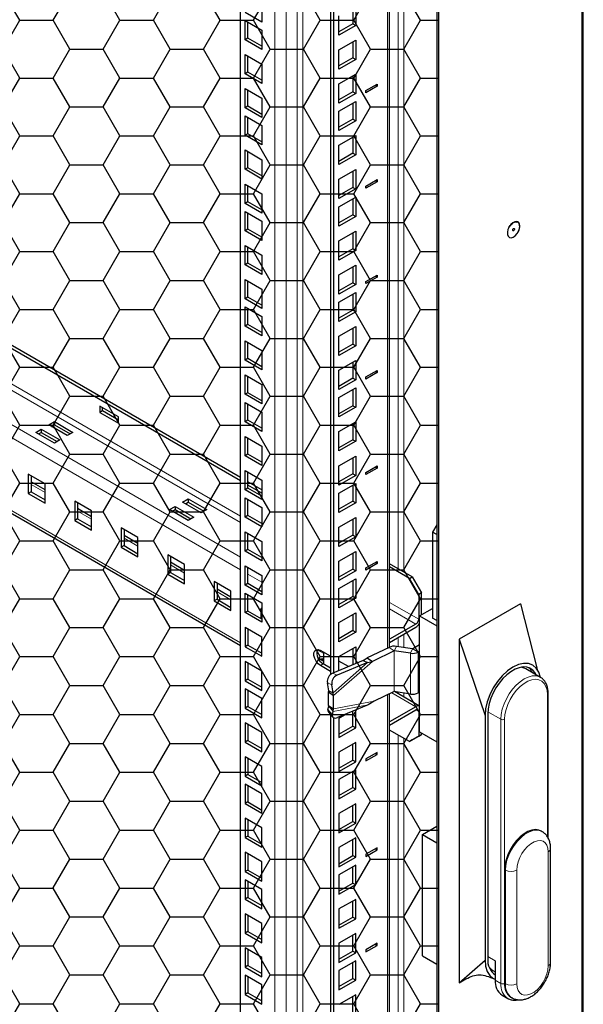
# Model space of a CAD drawing. Units: millimetres. Extents: x 2968 to 6740, y 766 to 4596.
# Drawn here: x 5033 to 5248, y 1471 to 1846 of the extents above; entities that cross this region are included whole.
import ezdxf

# ---------------------------------------------------------------- set-up
doc = ezdxf.new("R2010")
doc.units = ezdxf.units.MM
doc.layers.add('Перфорация', color=251, linetype='Continuous')

msp = doc.modelspace()

# ---------------------------------------------------------------- hatches: boundary and pattern name
at = {"layer": 'Перфорация'}
h = msp.add_hatch(dxfattribs=at)
h.set_pattern_fill('HONEY', color=256, scale=4)
h.set_pattern_definition([(0, (-1672.354, -1586.017), (19.05, 10.998523), [12.7, -25.4]), (120, (-1672.354, -1586.017), (-19.05, 10.998523), [12.7, -25.4]), (60, (-1672.354, -1586.017), (4e-08, 21.997045), [-25.4, 12.7])])
h.paths.add_polyline_path([(5192.55, 2014.46), (4889.21, 1839.34), (4889.21, 893.58), (5192.52, 1068.72)])

# ---------------------------------------------------------------- linework, layer by layer
at = {"linetype": 'Continuous', "lineweight": 25}
for p, q in [((5247.59, 1061.43), (5247.59, 2086.22)), ((5191.85, 2014.05), (5191.85, 1069.11)), ((5192.55, 2014.46), (5192.55, 1068.7)), ((5173.93, 1607.18), (5173.93, 2003.7)), ((5151.48, 1990.74), (5151.48, 1596.82)), ((5152.54, 1991.36), (5152.54, 1597.43)), ((5117.19, 1119.96), (5117.19, 1970.95)), ((5125.32, 1852.14), (5125.32, 1844.79)), ((5159.97, 1850.27), (5159.97, 1844.14)), ((5161.03, 1850.88), (5161.03, 1843.53)), ((5125.32, 1844.79), (5118.95, 1848.46)), ((5154.66, 1839.86), (5154.66, 1847.2)), ((5118.95, 1845.4), (5125.32, 1841.73)), ((5118.95, 1838.05), (5118.95, 1845.4)), ((5120.01, 1838.67), (5120.01, 1844.79)), ((5159.97, 1844.14), (5154.66, 1841.08)), ((5161.03, 1843.53), (5154.66, 1839.86)), ((5159.97, 1844.14), (5161.03, 1843.53)), ((5120.01, 1838.67), (5118.95, 1838.05)), ((5125.32, 1834.38), (5118.95, 1838.05)), ((5125.32, 1835.6), (5120.01, 1838.67)), ((5125.32, 1841.73), (5125.32, 1834.38)), ((5154.66, 1834.26), (5161.03, 1837.94)), ((5159.97, 1837.32), (5159.97, 1831.2)), ((5161.03, 1837.94), (5161.03, 1830.59)), ((5118.95, 1832.46), (5125.32, 1828.79)), ((5118.95, 1825.11), (5118.95, 1832.46)), ((5120.01, 1825.72), (5120.01, 1831.85)), ((5154.66, 1826.91), (5154.66, 1834.26)), ((5159.97, 1831.2), (5154.66, 1828.14)), ((5161.03, 1830.59), (5154.66, 1826.91)), ((5159.97, 1831.2), (5161.03, 1830.59)), ((5125.32, 1828.79), (5125.32, 1821.44)), ((5120.01, 1825.72), (5118.95, 1825.11)), ((5125.32, 1821.44), (5118.95, 1825.11)), ((5125.32, 1822.66), (5120.01, 1825.72)), ((5154.66, 1821.32), (5161.03, 1824.99)), ((5159.97, 1824.38), (5159.97, 1818.26)), ((5161.03, 1824.99), (5161.03, 1817.65)), ((5118.95, 1819.52), (5125.32, 1815.84)), ((5118.95, 1812.17), (5118.95, 1819.52)), ((5154.66, 1813.97), (5154.66, 1821.32)), ((5164.92, 1818.77), (5169.16, 1821.22)), ((5169.16, 1820.4), (5164.92, 1817.95)), ((5168.45, 1820.81), (5169.16, 1820.4)), ((5169.16, 1821.22), (5169.16, 1820.4)), ((5120.01, 1812.78), (5120.01, 1818.91)), ((5125.32, 1815.84), (5125.32, 1808.5)), ((5159.97, 1818.26), (5154.66, 1815.2)), ((5161.03, 1817.65), (5154.66, 1813.97)), ((5159.97, 1818.26), (5161.03, 1817.65)), ((5164.92, 1817.95), (5164.92, 1818.77)), ((5120.01, 1812.78), (5118.95, 1812.17)), ((5125.32, 1808.5), (5118.95, 1812.17)), ((5125.32, 1809.72), (5120.01, 1812.78)), ((5154.66, 1810.91), (5161.03, 1814.58)), ((5159.97, 1813.97), (5159.97, 1807.85)), ((5161.03, 1814.58), (5161.03, 1807.23)), ((5118.95, 1809.11), (5125.32, 1805.43)), ((5118.95, 1801.76), (5118.95, 1809.11)), ((5120.01, 1802.37), (5120.01, 1808.5)), ((5154.66, 1803.56), (5154.66, 1810.91)), ((5125.32, 1805.43), (5125.32, 1798.08)), ((5159.97, 1807.85), (5154.66, 1804.79)), ((5161.03, 1807.23), (5154.66, 1803.56)), ((5159.97, 1807.85), (5161.03, 1807.23)), ((5120.01, 1802.37), (5118.95, 1801.76)), ((5125.32, 1798.08), (5118.95, 1801.76)), ((5125.32, 1799.31), (5120.01, 1802.37)), ((5154.66, 1797.97), (5161.03, 1801.64)), ((5159.97, 1801.03), (5159.97, 1794.9)), ((5161.03, 1801.64), (5161.03, 1794.29)), ((5117.19, 1671.63), (4893.83, 1800.57)), ((5117.19, 1670.41), (4893.83, 1799.35)), ((5154.66, 1790.62), (5154.66, 1797.97)), ((5118.95, 1796.17), (5125.32, 1792.49)), ((5118.95, 1788.82), (5118.95, 1796.17)), ((5120.01, 1789.43), (5120.01, 1795.55)), ((5159.97, 1794.9), (5154.66, 1791.84)), ((5161.03, 1794.29), (5154.66, 1790.62)), ((5159.97, 1794.9), (5161.03, 1794.29)), ((5120.01, 1789.43), (5118.95, 1788.82)), ((5125.32, 1786.37), (5120.01, 1789.43)), ((5125.32, 1792.49), (5125.32, 1785.14)), ((5125.32, 1785.14), (5118.95, 1788.82)), ((5154.66, 1785.03), (5161.03, 1788.7)), ((5159.97, 1788.09), (5159.97, 1781.96)), ((5161.03, 1788.7), (5161.03, 1781.35)), ((5118.95, 1783.22), (5125.32, 1779.55)), ((5118.95, 1775.87), (5118.95, 1783.22)), ((5120.01, 1776.49), (5120.01, 1782.61)), ((5154.66, 1777.68), (5154.66, 1785.03)), ((5159.97, 1781.96), (5154.66, 1778.9)), ((5159.97, 1781.96), (5161.03, 1781.35)), ((5164.92, 1782.47), (5169.16, 1784.92)), ((5169.16, 1784.11), (5164.92, 1781.66)), ((5164.92, 1781.66), (5164.92, 1782.47)), ((5168.45, 1784.51), (5169.16, 1784.11)), ((5169.16, 1784.92), (5169.16, 1784.11)), ((5125.32, 1779.55), (5125.32, 1772.2)), ((5161.03, 1781.35), (5154.66, 1777.68)), ((5154.66, 1774.61), (5161.03, 1778.29)), ((5161.03, 1778.29), (5161.03, 1770.94)), ((5120.01, 1776.49), (5118.95, 1775.87)), ((5125.32, 1772.2), (5118.95, 1775.87)), ((5125.32, 1773.43), (5120.01, 1776.49)), ((5154.66, 1767.27), (5154.66, 1774.61)), ((5159.97, 1777.68), (5159.97, 1771.55)), ((5118.95, 1772.81), (5125.32, 1769.14)), ((5118.95, 1765.46), (5118.95, 1772.81)), ((5120.01, 1766.08), (5120.01, 1772.2)), ((5159.97, 1771.55), (5154.66, 1768.49)), ((5161.03, 1770.94), (5154.66, 1767.27)), ((5159.97, 1771.55), (5161.03, 1770.94)), ((5125.32, 1769.14), (5125.32, 1761.79)), ((5120.01, 1766.08), (5118.95, 1765.46)), ((5125.32, 1761.79), (5118.95, 1765.46)), ((5125.32, 1763.01), (5120.01, 1766.08)), ((5154.66, 1761.67), (5161.03, 1765.35)), ((5159.97, 1764.73), (5159.97, 1758.61)), ((5161.03, 1765.35), (5161.03, 1758)), ((5118.95, 1759.87), (5125.32, 1756.2)), ((5118.95, 1752.52), (5118.95, 1759.87)), ((5154.66, 1754.32), (5154.66, 1761.67)), ((5120.01, 1753.13), (5120.01, 1759.26)), ((5125.32, 1756.2), (5125.32, 1748.85)), ((5159.97, 1758.61), (5154.66, 1755.55)), ((5161.03, 1758), (5154.66, 1754.32)), ((5159.97, 1758.61), (5161.03, 1758)), ((5120.01, 1753.13), (5118.95, 1752.52)), ((5125.32, 1748.85), (5118.95, 1752.52)), ((5125.32, 1750.07), (5120.01, 1753.13)), ((5154.66, 1748.73), (5161.03, 1752.4)), ((5161.03, 1752.4), (5161.03, 1745.06)), ((5154.66, 1741.38), (5154.66, 1748.73)), ((5159.97, 1751.79), (5159.97, 1745.67)), ((5164.92, 1746.18), (5169.16, 1748.63)), ((5168.45, 1748.22), (5169.16, 1747.81)), ((5169.16, 1748.63), (5169.16, 1747.81)), ((5118.95, 1746.93), (5125.32, 1743.25)), ((5118.95, 1739.58), (5118.95, 1746.93)), ((5120.01, 1740.19), (5120.01, 1746.32)), ((5159.97, 1745.67), (5154.66, 1742.61)), ((5161.03, 1745.06), (5154.66, 1741.38)), ((5159.97, 1745.67), (5161.03, 1745.06)), ((5169.16, 1747.81), (5164.92, 1745.36)), ((5164.92, 1745.36), (5164.92, 1746.18)), ((5125.32, 1743.25), (5125.32, 1735.91)), ((5154.66, 1738.32), (5161.03, 1741.99)), ((5159.97, 1741.38), (5159.97, 1735.26)), ((5161.03, 1741.99), (5161.03, 1734.64)), ((5120.01, 1740.19), (5118.95, 1739.58)), ((5125.32, 1735.91), (5118.95, 1739.58)), ((5125.32, 1737.13), (5120.01, 1740.19)), ((5154.66, 1730.97), (5154.66, 1738.32)), ((4893.83, 1736.68), (5117.19, 1607.74)), ((5118.95, 1736.52), (5125.32, 1732.84)), ((5118.95, 1729.17), (5118.95, 1736.52)), ((5120.01, 1729.78), (5120.01, 1735.9)), ((5159.97, 1735.26), (5154.66, 1732.19)), ((5161.03, 1734.64), (5154.66, 1730.97)), ((5159.97, 1735.26), (5161.03, 1734.64)), ((5120.01, 1729.78), (5118.95, 1729.17)), ((5125.32, 1726.72), (5120.01, 1729.78)), ((5125.32, 1732.84), (5125.32, 1725.49)), ((5125.32, 1725.49), (5118.95, 1729.17)), ((5154.66, 1725.38), (5161.03, 1729.05)), ((5159.97, 1728.44), (5159.97, 1722.31)), ((5161.03, 1729.05), (5161.03, 1721.7)), ((5118.95, 1723.58), (5125.32, 1719.9)), ((5118.95, 1716.23), (5118.95, 1723.58)), ((5120.01, 1716.84), (5120.01, 1722.96)), ((5154.66, 1718.03), (5154.66, 1725.38)), ((5159.97, 1722.31), (5154.66, 1719.25)), ((5159.97, 1722.31), (5161.03, 1721.7)), ((5125.32, 1719.9), (5125.32, 1712.55)), ((5161.03, 1721.7), (5154.66, 1718.03)), ((5120.01, 1716.84), (5118.95, 1716.23)), ((5125.32, 1712.55), (5118.95, 1716.23)), ((5125.32, 1713.78), (5120.01, 1716.84)), ((5154.66, 1712.43), (5161.03, 1716.11)), ((5159.97, 1715.5), (5159.97, 1709.37)), ((5161.03, 1716.11), (5161.03, 1708.76)), ((5154.66, 1705.09), (5154.66, 1712.43)), ((5164.92, 1709.88), (5169.16, 1712.33)), ((5169.16, 1711.51), (5164.92, 1709.07)), ((5168.45, 1711.92), (5169.16, 1711.51)), ((5169.16, 1712.33), (5169.16, 1711.51)), ((5118.95, 1710.63), (5125.32, 1706.96)), ((5118.95, 1703.28), (5118.95, 1710.63)), ((5120.01, 1703.9), (5120.01, 1710.02)), ((5159.97, 1709.37), (5154.66, 1706.31)), ((5161.03, 1708.76), (5154.66, 1705.09)), ((5159.97, 1709.37), (5161.03, 1708.76)), ((5164.92, 1709.07), (5164.92, 1709.88)), ((5120.01, 1703.9), (5118.95, 1703.28)), ((5125.32, 1700.83), (5120.01, 1703.9)), ((5125.32, 1706.96), (5125.32, 1699.61)), ((5154.66, 1702.02), (5161.03, 1705.7)), ((5159.97, 1705.09), (5159.97, 1698.96)), ((5161.03, 1705.7), (5161.03, 1698.35)), ((5125.32, 1699.61), (5118.95, 1703.28)), ((5118.95, 1700.22), (5125.32, 1696.55)), ((5118.95, 1692.87), (5118.95, 1700.22)), ((5120.01, 1693.49), (5120.01, 1699.61)), ((5154.66, 1694.68), (5154.66, 1702.02)), ((5063.72, 1698.82), (5063.72, 1696.37)), ((5070.79, 1694.74), (5063.72, 1698.82)), ((5064.78, 1696.98), (5063.72, 1696.37)), ((5063.72, 1696.37), (5070.79, 1692.29)), ((5064.78, 1696.98), (5064.78, 1698.21)), ((5070.79, 1693.51), (5064.78, 1696.98)), ((5125.32, 1696.55), (5125.32, 1689.2)), ((5159.97, 1698.96), (5154.66, 1695.9)), ((5161.03, 1698.35), (5154.66, 1694.68)), ((5159.97, 1698.96), (5161.03, 1698.35)), ((5044.27, 1691.68), (5046.4, 1692.9)), ((5046.4, 1692.9), (5053.47, 1688.82)), ((5046.4, 1692.9), (5046.4, 1691.68)), ((5070.79, 1692.29), (5070.79, 1694.74)), ((5120.01, 1693.49), (5118.95, 1692.87)), ((5125.32, 1689.2), (5118.95, 1692.87)), ((5125.32, 1690.42), (5120.01, 1693.49)), ((5154.66, 1689.08), (5161.03, 1692.76)), ((5159.97, 1692.14), (5159.97, 1686.02)), ((5161.03, 1692.76), (5161.03, 1685.41)), ((5039.32, 1688.82), (5041.45, 1690.04)), ((5046.4, 1684.74), (5039.32, 1688.82)), ((5040.38, 1688.21), (5041.45, 1688.82)), ((5041.45, 1690.04), (5048.52, 1685.96)), ((5041.45, 1690.04), (5041.45, 1688.82)), ((5041.45, 1688.82), (5047.46, 1685.35)), ((5051.34, 1687.59), (5044.27, 1691.68)), ((5045.33, 1691.06), (5046.4, 1691.68)), ((5046.4, 1691.68), (5052.41, 1688.21)), ((5053.47, 1688.82), (5051.34, 1687.59)), ((5154.66, 1681.73), (5154.66, 1689.08)), ((5048.52, 1685.96), (5046.4, 1684.74)), ((5118.95, 1687.28), (5125.32, 1683.61)), ((5118.95, 1679.93), (5118.95, 1687.28)), ((5120.01, 1680.54), (5120.01, 1686.67)), ((5159.97, 1686.02), (5154.66, 1682.96)), ((5161.03, 1685.41), (5154.66, 1681.73)), ((5159.97, 1686.02), (5161.03, 1685.41)), ((5125.32, 1683.61), (5125.32, 1676.26)), ((5120.01, 1680.54), (5118.95, 1679.93)), ((5125.32, 1676.26), (5118.95, 1679.93)), ((5125.32, 1677.48), (5120.01, 1680.54)), ((5154.66, 1676.14), (5161.03, 1679.81)), ((5159.97, 1679.2), (5159.97, 1673.08)), ((5161.03, 1679.81), (5161.03, 1672.46)), ((5118.95, 1674.34), (5125.32, 1670.66)), ((5118.95, 1666.99), (5118.95, 1674.34)), ((5120.01, 1667.6), (5120.01, 1673.73)), ((5154.66, 1668.79), (5154.66, 1676.14)), ((5164.92, 1673.59), (5169.16, 1676.04)), ((5169.16, 1675.22), (5164.92, 1672.77)), ((5164.92, 1672.77), (5164.92, 1673.59)), ((5168.45, 1675.63), (5169.16, 1675.22)), ((5169.16, 1676.04), (5169.16, 1675.22)), ((5042.86, 1669.22), (5036.5, 1672.9)), ((5036.5, 1672.9), (5036.5, 1665.55)), ((5037.56, 1672.28), (5037.56, 1666.16)), ((5042.86, 1666.97), (5037.56, 1670.03)), ((5125.32, 1666.94), (5120.01, 1670)), ((5125.32, 1670.66), (5125.32, 1663.31)), ((5159.97, 1673.08), (5154.66, 1670.02)), ((5161.03, 1672.46), (5154.66, 1668.79)), ((5159.97, 1673.08), (5161.03, 1672.46)), ((5037.56, 1666.16), (5036.5, 1665.55)), ((5037.56, 1666.16), (5042.86, 1663.1)), ((5042.86, 1661.87), (5042.86, 1669.22)), ((5120.01, 1667.6), (5118.95, 1666.99)), ((5125.32, 1663.31), (5118.95, 1666.99)), ((5125.32, 1665.71), (5120.01, 1668.77)), ((5125.32, 1664.54), (5120.01, 1667.6)), ((5154.66, 1665.73), (5161.03, 1669.4)), ((5159.97, 1668.79), (5159.97, 1662.67)), ((5161.03, 1669.4), (5161.03, 1662.05)), ((5036.5, 1665.55), (5042.86, 1661.87)), ((5060.54, 1659.02), (5054.17, 1662.69)), ((5054.17, 1662.69), (5054.17, 1655.34)), ((5095.19, 1662.29), (5097.31, 1663.51)), ((5102.26, 1658.2), (5095.19, 1662.29)), ((5096.25, 1661.67), (5097.31, 1662.28)), ((5097.31, 1663.51), (5104.38, 1659.43)), ((5097.31, 1663.51), (5097.31, 1662.28)), ((5097.31, 1662.28), (5103.32, 1658.82)), ((5118.95, 1663.93), (5125.32, 1660.25)), ((5118.95, 1656.58), (5118.95, 1663.93)), ((5120.01, 1657.19), (5120.01, 1663.31)), ((5154.66, 1658.38), (5154.66, 1665.73)), ((5159.97, 1662.67), (5154.66, 1659.6)), ((5159.97, 1662.67), (5161.03, 1662.05)), ((5055.23, 1662.08), (5055.23, 1655.95)), ((5060.54, 1656.76), (5055.23, 1659.82)), ((5060.54, 1651.67), (5060.54, 1659.02)), ((5090.24, 1659.43), (5092.36, 1660.65)), ((5097.31, 1655.35), (5090.24, 1659.43)), ((5091.3, 1658.82), (5092.36, 1659.43)), ((5092.36, 1660.65), (5099.43, 1656.57)), ((5092.36, 1660.65), (5092.36, 1659.43)), ((5092.36, 1659.43), (5098.37, 1655.96)), ((5104.38, 1659.43), (5102.26, 1658.2)), ((5125.32, 1660.25), (5125.32, 1652.9)), ((5161.03, 1662.05), (5154.66, 1658.38)), ((5055.23, 1655.95), (5054.17, 1655.34)), ((5054.17, 1655.34), (5060.54, 1651.67)), ((5055.23, 1655.95), (5060.54, 1652.89)), ((5099.43, 1656.57), (5097.31, 1655.35)), ((5120.01, 1657.19), (5118.95, 1656.58)), ((5125.32, 1652.9), (5118.95, 1656.58)), ((5125.32, 1654.13), (5120.01, 1657.19)), ((5154.66, 1652.79), (5161.03, 1656.46)), ((5159.97, 1655.85), (5159.97, 1649.72)), ((5161.03, 1656.46), (5161.03, 1649.11)), ((5078.21, 1648.81), (5071.85, 1652.49)), ((5071.85, 1652.49), (5071.85, 1645.14)), ((5072.91, 1651.87), (5072.91, 1645.75)), ((5118.95, 1650.98), (5125.32, 1647.31)), ((5118.95, 1643.64), (5118.95, 1650.98)), ((5154.66, 1645.44), (5154.66, 1652.79)), ((5191.85, 1653.64), (5190.26, 1650.89)), ((5191.85, 1649.97), (5190.26, 1650.89)), ((5190.26, 1650.89), (5190.26, 1618.23)), ((5078.21, 1646.56), (5072.91, 1649.62)), ((5078.21, 1641.46), (5078.21, 1648.81)), ((5120.01, 1644.25), (5120.01, 1650.37)), ((5125.32, 1647.31), (5125.32, 1639.96)), ((5159.97, 1649.72), (5154.66, 1646.66)), ((5161.03, 1649.11), (5154.66, 1645.44)), ((5159.97, 1649.72), (5161.03, 1649.11)), ((5072.91, 1645.75), (5071.85, 1645.14)), ((5071.85, 1645.14), (5078.21, 1641.46)), ((5072.91, 1645.75), (5078.21, 1642.69)), ((5120.01, 1644.25), (5118.95, 1643.64)), ((5125.32, 1639.96), (5118.95, 1643.64)), ((5125.32, 1641.19), (5120.01, 1644.25)), ((5154.66, 1639.84), (5161.03, 1643.52)), ((5161.03, 1643.52), (5161.03, 1636.17)), ((5095.89, 1638.61), (5089.53, 1642.28)), ((5089.53, 1642.28), (5089.53, 1634.93)), ((5090.59, 1641.67), (5090.59, 1635.54)), ((5154.66, 1632.5), (5154.66, 1639.84)), ((5159.97, 1642.91), (5159.97, 1636.78)), ((5164.92, 1637.29), (5169.16, 1639.74)), ((5169.16, 1639.74), (5169.16, 1638.92)), ((5095.89, 1636.35), (5090.59, 1639.41)), ((5095.89, 1631.26), (5095.89, 1638.61)), ((5118.95, 1638.04), (5125.32, 1634.37)), ((5118.95, 1630.69), (5118.95, 1638.04)), ((5120.01, 1631.31), (5120.01, 1637.43)), ((5159.97, 1636.78), (5154.66, 1633.72)), ((5161.03, 1636.17), (5154.66, 1632.5)), ((5159.97, 1636.78), (5161.03, 1636.17)), ((5169.16, 1638.92), (5164.92, 1636.48)), ((5164.92, 1636.48), (5164.92, 1637.29)), ((5168.45, 1639.33), (5169.16, 1638.92)), ((5182.51, 1633.92), (5173.93, 1638.87)), ((5181.45, 1633.3), (5173.93, 1637.65)), ((5090.59, 1635.54), (5089.53, 1634.93)), ((5089.53, 1634.93), (5095.89, 1631.26)), ((5090.59, 1635.54), (5095.89, 1632.48)), ((5125.32, 1634.37), (5125.32, 1627.02)), ((5154.66, 1629.43), (5161.03, 1633.11)), ((5159.97, 1632.49), (5159.97, 1626.37)), ((5161.03, 1633.11), (5161.03, 1625.76)), ((5181.45, 1633.3), (5182.51, 1633.92)), ((5184.99, 1627.18), (5181.45, 1633.3)), ((5182.51, 1633.92), (5186.05, 1627.79)), ((5113.57, 1628.4), (5107.21, 1632.08)), ((5107.21, 1632.08), (5107.21, 1624.73)), ((5108.27, 1631.46), (5108.27, 1625.34)), ((5113.57, 1626.15), (5108.27, 1629.21)), ((5120.01, 1631.31), (5118.95, 1630.69)), ((5125.32, 1627.02), (5118.95, 1630.69)), ((5125.32, 1628.24), (5120.01, 1631.31)), ((5154.66, 1622.08), (5154.66, 1629.43)), ((5108.27, 1625.34), (5107.21, 1624.73)), ((5107.21, 1624.73), (5113.57, 1621.05)), ((5108.27, 1625.34), (5113.57, 1622.28)), ((5113.57, 1621.05), (5113.57, 1628.4)), ((5118.95, 1627.63), (5125.32, 1623.96)), ((5118.95, 1620.28), (5118.95, 1627.63)), ((5120.01, 1620.89), (5120.01, 1627.02)), ((5159.97, 1626.37), (5154.66, 1623.31)), ((5161.03, 1625.76), (5154.66, 1622.08)), ((5159.97, 1626.37), (5161.03, 1625.76)), ((5186.05, 1627.79), (5184.99, 1627.18)), ((5184.99, 1627.18), (5184.99, 1617.79)), ((5186.05, 1619.47), (5186.05, 1627.79)), ((5125.32, 1621.62), (5124.88, 1621.87)), ((5124.88, 1621.87), (5124.88, 1618.08)), ((5125.32, 1623.96), (5125.32, 1616.61)), ((5185.31, 1619.04), (5190.26, 1621.9)), ((5223.67, 1623.64), (5200.33, 1610.17)), ((5223.67, 1623.64), (5229.94, 1599.26)), ((5120.01, 1620.89), (5118.95, 1620.28)), ((5125.32, 1616.61), (5118.95, 1620.28)), ((5125.32, 1617.83), (5120.01, 1620.89)), ((5154.66, 1616.49), (5161.03, 1620.17)), ((5159.97, 1619.55), (5159.97, 1613.43)), ((5161.03, 1620.17), (5161.03, 1612.82)), ((5185.31, 1619.04), (5191.85, 1615.27)), ((5185.31, 1574.95), (5185.31, 1619.04)), ((5191.85, 1617.31), (5190.26, 1618.23)), ((5118.95, 1614.69), (5118.95, 1607.33)), ((5118.95, 1614.69), (5125.32, 1611.02)), ((5120.01, 1614.08), (5120.01, 1607.94)), ((5154.66, 1609.14), (5154.66, 1616.49)), ((5183.93, 1615.95), (5173.93, 1610.18)), ((5173.93, 1608.96), (5183.93, 1614.73)), ((5125.32, 1603.66), (5125.32, 1611.02)), ((5159.97, 1613.43), (5154.66, 1610.37)), ((5161.03, 1612.82), (5154.66, 1609.14)), ((5159.97, 1613.43), (5161.03, 1612.82)), ((5200.33, 1610.17), (5210.23, 1581.18)), ((5200.33, 1610.17), (5200.33, 1479.52)), ((5120.01, 1607.94), (5118.95, 1607.33)), ((5118.95, 1607.33), (5125.32, 1603.66)), ((5120.01, 1607.94), (5125.32, 1604.88)), ((5154.66, 1603.55), (5161.03, 1607.22)), ((5159.97, 1606.61), (5159.97, 1600.5)), ((5161.03, 1607.22), (5161.03, 1600.93)), ((5173.69, 1607.08), (5165.42, 1603.07)), ((5182.6, 1606.49), (5176.48, 1607.44)), ((5185.31, 1608.02), (5182.69, 1606.51)), ((5146.62, 1603.2), (5148.93, 1601.87)), ((5151.48, 1603.66), (5147.59, 1605.91)), ((5148.22, 1602.68), (5147.87, 1602.48)), ((5148.93, 1602.27), (5148.22, 1602.68)), ((5148.22, 1602.68), (5148.22, 1602.28)), ((5148.93, 1600.65), (5148.93, 1605.14)), ((5154.66, 1598.3), (5154.66, 1603.55)), ((5163.89, 1602.12), (5165.42, 1603.07)), ((5165.42, 1603.07), (5167.35, 1601.74)), ((5175.62, 1605.75), (5167.35, 1601.74)), ((5181.82, 1604.82), (5175.71, 1605.76)), ((5185.31, 1605.57), (5184.81, 1605.28)), ((5118.95, 1601.74), (5118.95, 1594.39)), ((5125.32, 1598.07), (5118.95, 1601.74)), ((5120.01, 1601.13), (5120.01, 1595)), ((5151.48, 1597.95), (5147.59, 1600.19)), ((5151.48, 1599.17), (5148.65, 1600.81)), ((5163.89, 1602.12), (5152.28, 1597.32)), ((5165.55, 1601.33), (5153.94, 1596.53)), ((5158.22, 1599.77), (5154.66, 1601.83)), ((5163.89, 1602.12), (5165.55, 1601.33)), ((5165.55, 1601.33), (5167.35, 1601.74)), ((5231.35, 1595.62), (5225.67, 1598.94)), ((5120.01, 1595), (5118.95, 1594.39)), ((5120.01, 1595), (5125.32, 1591.94)), ((5125.32, 1590.72), (5125.32, 1598.07)), ((5118.95, 1594.39), (5125.32, 1590.72)), ((5118.95, 1591.33), (5118.95, 1583.98)), ((5125.32, 1587.65), (5118.95, 1591.33)), ((5150.76, 1590.58), (5150.27, 1593.59)), ((5152.41, 1589.8), (5151.92, 1592.81)), ((5120.01, 1590.72), (5120.01, 1584.59)), ((5125.32, 1580.31), (5125.32, 1587.65)), ((5150.7, 1590.15), (5150.76, 1590.58)), ((5150.7, 1590.15), (5152.63, 1588.82)), ((5150.71, 1584.97), (5150.7, 1590.15)), ((5150.76, 1590.58), (5152.41, 1589.8)), ((5152.63, 1588.82), (5152.41, 1589.8)), ((5152.63, 1583.64), (5152.63, 1588.82)), ((5175.62, 1590.24), (5168.04, 1586.57)), ((5173.93, 1093.83), (5173.93, 1589.42)), ((5181.82, 1589.31), (5175.71, 1590.25)), ((5185.31, 1584.74), (5175.76, 1590.24)), ((5185.31, 1590.05), (5184.82, 1589.77)), ((5234.21, 1534.59), (5234.21, 1589.55)), ((5120.01, 1584.59), (5118.95, 1583.98)), ((5118.95, 1583.98), (5125.32, 1580.31)), ((5120.01, 1584.59), (5125.32, 1581.53)), ((5150.46, 1583.44), (5150.74, 1584.68)), ((5150.71, 1584.97), (5152.63, 1583.64)), ((5150.74, 1584.68), (5150.71, 1584.97)), ((5150.74, 1584.68), (5152.44, 1582.71)), ((5152.44, 1582.71), (5152.63, 1583.64)), ((5165.8, 1585.24), (5154.13, 1580.44)), ((5168.04, 1586.57), (5165.8, 1585.24)), ((5183.93, 1584.52), (5173.93, 1578.74)), ((5150.62, 1582.48), (5152.32, 1580.51)), ((5151.48, 1581.48), (5151.48, 1083.83)), ((5152.16, 1581.47), (5152.44, 1582.71)), ((5152.54, 1580.33), (5152.54, 1083.22)), ((5154.66, 1580.2), (5157.45, 1581.8)), ((5154.66, 1580.2), (5154.66, 1572.84)), ((5159.97, 1577.13), (5159.97, 1582.84)), ((5161.03, 1576.51), (5161.03, 1583.28)), ((5173.93, 1577.52), (5183.93, 1583.29)), ((5184.99, 1582.68), (5184.99, 1573.29)), ((5210.23, 1581.18), (5210.23, 1488.09)), ((5211.29, 1581.79), (5211.29, 1488.71)), ((5118.95, 1578.39), (5118.95, 1571.04)), ((5125.32, 1574.71), (5118.95, 1578.39)), ((5120.01, 1577.77), (5120.01, 1571.65)), ((5154.66, 1574.06), (5159.97, 1577.13)), ((5154.66, 1572.84), (5161.03, 1576.51)), ((5159.97, 1577.13), (5161.03, 1576.51)), ((5125.32, 1567.36), (5125.32, 1574.71)), ((5181.45, 1571.25), (5173.93, 1575.59)), ((5181.45, 1571.25), (5184.99, 1573.29)), ((5186.05, 1573.9), (5182.51, 1571.86)), ((5184.99, 1573.29), (5186.05, 1573.9)), ((5185.31, 1574.95), (5191.85, 1571.17)), ((5186.05, 1573.9), (5186.05, 1574.52)), ((5120.01, 1571.65), (5118.95, 1571.04)), ((5118.95, 1571.04), (5125.32, 1567.36)), ((5120.01, 1571.65), (5125.32, 1568.59)), ((5161.03, 1570.92), (5154.66, 1567.25)), ((5159.97, 1564.18), (5159.97, 1570.31)), ((5161.03, 1563.57), (5161.03, 1570.92)), ((5182.51, 1571.86), (5181.45, 1571.25)), ((5118.95, 1565.44), (5118.95, 1558.09)), ((5125.32, 1561.77), (5118.95, 1565.44)), ((5120.01, 1564.83), (5120.01, 1558.71)), ((5154.66, 1567.25), (5154.66, 1559.9)), ((5169.16, 1567.14), (5164.92, 1564.69)), ((5164.92, 1563.88), (5169.16, 1566.33)), ((5168.45, 1566.73), (5169.16, 1566.33)), ((5169.16, 1566.33), (5169.16, 1567.14)), ((5125.32, 1554.42), (5125.32, 1561.77)), ((5154.66, 1561.12), (5159.97, 1564.18)), ((5154.66, 1559.9), (5161.03, 1563.57)), ((5159.97, 1564.18), (5161.03, 1563.57)), ((5164.92, 1564.69), (5164.92, 1563.88)), ((5120.01, 1558.71), (5118.95, 1558.09)), ((5118.95, 1558.09), (5125.32, 1554.42)), ((5120.01, 1558.71), (5125.32, 1555.65)), ((5161.03, 1560.51), (5154.66, 1556.83)), ((5159.97, 1553.77), (5159.97, 1559.9)), ((5161.03, 1553.16), (5161.03, 1560.51)), ((5118.95, 1555.03), (5118.95, 1547.68)), ((5125.32, 1551.36), (5118.95, 1555.03)), ((5120.01, 1554.42), (5120.01, 1548.3)), ((5154.66, 1556.83), (5154.66, 1549.49)), ((5154.66, 1550.71), (5159.97, 1553.77)), ((5159.97, 1553.77), (5161.03, 1553.16)), ((5125.32, 1544.01), (5125.32, 1551.36)), ((5154.66, 1549.49), (5161.03, 1553.16)), ((5120.01, 1548.3), (5118.95, 1547.68)), ((5118.95, 1547.68), (5125.32, 1544.01)), ((5120.01, 1548.3), (5125.32, 1545.23)), ((5161.03, 1547.57), (5154.66, 1543.89)), ((5159.97, 1540.83), (5159.97, 1546.95)), ((5161.03, 1540.22), (5161.03, 1547.57)), ((5154.66, 1543.89), (5154.66, 1536.54)), ((5118.95, 1542.09), (5118.95, 1534.74)), ((5125.32, 1538.42), (5118.95, 1542.09)), ((5120.01, 1541.48), (5120.01, 1535.35)), ((5154.66, 1537.77), (5159.97, 1540.83)), ((5154.66, 1536.54), (5161.03, 1540.22)), ((5159.97, 1540.83), (5161.03, 1540.22)), ((5186.37, 1535.96), (5191.85, 1539.12)), ((5120.01, 1535.35), (5118.95, 1534.74)), ((5120.01, 1535.35), (5125.32, 1532.29)), ((5125.32, 1531.07), (5125.32, 1538.42)), ((5186.37, 1535.96), (5191.85, 1532.8)), ((5186.37, 1489.83), (5186.37, 1535.96)), ((5231.93, 1536.97), (5231.54, 1537.25)), ((5118.95, 1534.74), (5125.32, 1531.07)), ((5161.03, 1534.62), (5154.66, 1530.95)), ((5159.97, 1527.89), (5159.97, 1534.01)), ((5161.03, 1527.28), (5161.03, 1534.62)), ((5118.95, 1529.15), (5118.95, 1521.8)), ((5125.32, 1525.47), (5118.95, 1529.15)), ((5120.01, 1528.54), (5120.01, 1522.41)), ((5154.66, 1530.95), (5154.66, 1523.6)), ((5154.66, 1524.83), (5159.97, 1527.89)), ((5159.97, 1527.89), (5161.03, 1527.28)), ((5169.16, 1530.85), (5164.92, 1528.4)), ((5164.92, 1527.58), (5169.16, 1530.03)), ((5164.92, 1528.4), (5164.92, 1527.58)), ((5168.45, 1530.44), (5169.16, 1530.03)), ((5169.16, 1530.03), (5169.16, 1530.85)), ((5235.15, 1487.28), (5235.15, 1530.55)), ((5125.32, 1518.13), (5125.32, 1525.47)), ((5154.66, 1523.6), (5161.03, 1527.28)), ((5161.03, 1524.21), (5154.66, 1520.54)), ((5159.97, 1517.48), (5159.97, 1523.6)), ((5161.03, 1516.86), (5161.03, 1524.21)), ((5120.01, 1522.41), (5118.95, 1521.8)), ((5118.95, 1521.8), (5125.32, 1518.13)), ((5120.01, 1522.41), (5125.32, 1519.35)), ((5154.66, 1520.54), (5154.66, 1513.19)), ((5217.66, 1522.59), (5217.66, 1479.32)), ((5118.95, 1518.74), (5118.95, 1511.39)), ((5125.32, 1515.06), (5118.95, 1518.74)), ((5120.01, 1518.13), (5120.01, 1512)), ((5154.66, 1514.42), (5159.97, 1517.48)), ((5154.66, 1513.19), (5161.03, 1516.86)), ((5159.97, 1517.48), (5161.03, 1516.86)), ((5125.32, 1507.71), (5125.32, 1515.06)), ((5120.01, 1512), (5118.95, 1511.39)), ((5118.95, 1511.39), (5125.32, 1507.71)), ((5120.01, 1512), (5125.32, 1508.94)), ((5161.03, 1511.27), (5154.66, 1507.6)), ((5159.97, 1504.53), (5159.97, 1510.66)), ((5161.03, 1503.92), (5161.03, 1511.27)), ((5118.95, 1505.8), (5118.95, 1498.45)), ((5125.32, 1502.12), (5118.95, 1505.8)), ((5120.01, 1505.18), (5120.01, 1499.06)), ((5154.66, 1507.6), (5154.66, 1500.25)), ((5125.32, 1494.77), (5125.32, 1502.12)), ((5154.66, 1501.47), (5159.97, 1504.53)), ((5154.66, 1500.25), (5161.03, 1503.92)), ((5159.97, 1504.53), (5161.03, 1503.92)), ((5120.01, 1499.06), (5118.95, 1498.45)), ((5118.95, 1498.45), (5125.32, 1494.77)), ((5120.01, 1499.06), (5125.32, 1496)), ((5161.03, 1498.33), (5154.66, 1494.66)), ((5159.97, 1491.59), (5159.97, 1497.72)), ((5161.03, 1490.98), (5161.03, 1498.33)), ((5154.66, 1494.66), (5154.66, 1487.31)), ((5169.16, 1494.55), (5164.92, 1492.1)), ((5164.92, 1491.29), (5169.16, 1493.74)), ((5168.45, 1494.14), (5169.16, 1493.74)), ((5169.16, 1493.74), (5169.16, 1494.55)), ((5118.95, 1492.85), (5118.95, 1485.5)), ((5125.32, 1489.18), (5118.95, 1492.85)), ((5120.01, 1492.24), (5120.01, 1486.12)), ((5154.66, 1488.53), (5159.97, 1491.59)), ((5154.66, 1487.31), (5161.03, 1490.98)), ((5159.97, 1491.59), (5161.03, 1490.98)), ((5164.92, 1492.1), (5164.92, 1491.29)), ((5125.32, 1481.83), (5125.32, 1489.18)), ((5161.03, 1487.92), (5154.66, 1484.24)), ((5159.97, 1481.18), (5159.97, 1487.31)), ((5161.03, 1480.57), (5161.03, 1487.92)), ((5186.37, 1489.83), (5191.85, 1486.66)), ((5200.33, 1479.52), (5210.23, 1488.09)), ((5214.12, 1487.89), (5214.12, 1480.54)), ((5120.01, 1486.12), (5118.95, 1485.5)), ((5118.95, 1485.5), (5125.32, 1481.83)), ((5118.95, 1482.44), (5118.95, 1475.09)), ((5125.32, 1478.77), (5118.95, 1482.44)), ((5120.01, 1486.12), (5125.32, 1483.06)), ((5154.66, 1484.24), (5154.66, 1476.9)), ((5213.17, 1484.21), (5214.12, 1483.66)), ((5120.01, 1481.83), (5120.01, 1475.71)), ((5125.32, 1471.42), (5125.32, 1478.77)), ((5154.66, 1478.12), (5159.97, 1481.18)), ((5154.66, 1476.9), (5161.03, 1480.57)), ((5159.97, 1481.18), (5161.03, 1480.57)), ((5200.33, 1479.52), (5202.95, 1481.03)), ((5120.01, 1475.71), (5118.95, 1475.09)), ((5118.95, 1475.09), (5125.32, 1471.42)), ((5120.01, 1475.71), (5125.32, 1472.64)), ((5161.03, 1474.98), (5154.66, 1471.3)), ((5161.03, 1467.63), (5161.03, 1474.98)), ((5159.97, 1468.24), (5159.97, 1474.36)), ((5216.71, 1474.82), (5218.83, 1473.59)), ((5220.04, 1474.05), (5220.39, 1473.85))]:
    msp.add_line(p, q, dxfattribs=at)
at = {"linetype": 'Continuous', "lineweight": 18}
for p, q in [((5247, 1060.94), (5247, 2085.08)), ((5179.33, 2006.82), (5179.33, 1635.75)), ((5173.05, 1606.77), (5173.05, 2003.19)), ((5177.21, 2005.6), (5177.21, 1636.98)), ((5140.87, 1984.62), (5140.87, 1112.41)), ((5134.51, 1980.95), (5134.51, 1109.96)), ((5138.75, 1983.4), (5138.75, 1112.41)), ((5130.27, 1109.96), (5130.27, 1978.5)), ((5117.19, 1656.93), (4893.83, 1785.87)), ((5117.19, 1654.48), (4893.83, 1783.42)), ((5117.19, 1641.42), (4893.83, 1770.36)), ((5117.19, 1636.52), (4893.83, 1765.46)), ((5117.19, 1608.76), (4893.83, 1737.7)), ((5042.86, 1665.95), (5037.56, 1669.02)), ((5060.54, 1655.75), (5055.23, 1658.81)), ((5078.21, 1645.54), (5072.91, 1648.61)), ((5095.89, 1635.34), (5090.59, 1638.4)), ((5125.32, 1631.83), (5120.01, 1634.89)), ((5113.57, 1625.13), (5108.27, 1628.19)), ((5184.99, 1617.79), (5173.93, 1624.18)), ((5183.93, 1615.95), (5173.93, 1621.73)), ((5177.21, 1610.85), (5177.21, 1607.33)), ((5179.33, 1612.08), (5179.33, 1607)), ((5148.93, 1604.72), (5146.41, 1606.17)), ((5175.62, 1605.75), (5173.69, 1607.08)), ((5176.48, 1607.44), (5175.71, 1605.76)), ((5181.82, 1604.82), (5182.6, 1606.49)), ((5182.69, 1606.51), (5184.81, 1605.28)), ((5175.62, 1590.24), (5175.62, 1605.75)), ((5175.71, 1590.25), (5175.71, 1605.76)), ((5181.82, 1589.31), (5181.82, 1604.82)), ((5184.82, 1589.77), (5184.81, 1605.28)), ((5147.59, 1600.19), (5148.65, 1600.81)), ((5165.55, 1601.33), (5152.41, 1589.8)), ((5167.35, 1601.74), (5152.63, 1588.82)), ((5152.28, 1597.32), (5153.94, 1596.53)), ((5151.92, 1592.81), (5150.27, 1593.59)), ((5173.05, 1092.61), (5173.05, 1588.99)), ((5183.93, 1584.52), (5174.75, 1589.82)), ((5177.21, 1590.02), (5177.21, 1589.41)), ((5179.33, 1589.69), (5179.33, 1588.18)), ((5233.92, 1535.04), (5233.92, 1589.14)), ((5165.8, 1585.24), (5152.44, 1582.71)), ((5168.04, 1586.57), (5152.63, 1583.64)), ((5150.46, 1583.44), (5152.16, 1581.47)), ((5184.99, 1582.68), (5183.93, 1583.29)), ((5216.24, 1579.75), (5211.32, 1582.59)), ((5216.24, 1479.32), (5216.24, 1579.75)), ((5217.66, 1579.75), (5217.66, 1522.59)), ((5177.21, 1573.7), (5177.21, 1104.47)), ((5179.33, 1572.47), (5179.33, 1107.43)), ((5234.27, 1486.05), (5234.27, 1529.33)), ((5218.01, 1522.39), (5217.66, 1522.59)), ((5218.01, 1479.11), (5218.01, 1522.39)), ((5222.25, 1522.39), (5222.25, 1479.11)), ((5214.12, 1487.89), (5211.29, 1489.52)), ((5214.12, 1480.54), (5216.24, 1479.32)), ((5218.01, 1479.11), (5217.66, 1479.32))]:
    msp.add_line(p, q, dxfattribs=at)
at = {"linetype": 'Continuous', "lineweight": 25, "flags": 128}
for points in [[(5222.73, 1768.8), (5222.32, 1768.94), (5221.6, 1768.88), (5220.82, 1768.49), (5220.06, 1767.82), (5219.41, 1766.94), (5218.94, 1765.95), (5218.7, 1764.95), (5218.71, 1764.05), (5218.97, 1763.35), (5219.37, 1762.98)], [(5222.91, 1768.67), (5222.33, 1768.94), (5221.61, 1768.88), (5220.82, 1768.49), (5220.07, 1767.82), (5219.42, 1766.94), (5218.94, 1765.95), (5218.7, 1764.95), (5218.71, 1764.05), (5218.97, 1763.35), (5219.46, 1762.93), (5220.12, 1762.82), (5220.88, 1763.05), (5221.66, 1763.59), (5222.38, 1764.37), (5222.95, 1765.32), (5223.31, 1766.33), (5223.43, 1767.3), (5223.29, 1768.11), (5222.91, 1768.67)], [(5222.91, 1768.68), (5222.32, 1768.95), (5221.6, 1768.89), (5220.82, 1768.5), (5220.06, 1767.83), (5219.41, 1766.95), (5219.25, 1766.66)], [(5220.7, 1765.68), (5220.72, 1765.86), (5220.8, 1766.03), (5220.92, 1766.19), (5221.05, 1766.3), (5221.19, 1766.34), (5221.3, 1766.32), (5221.38, 1766.23), (5221.4, 1766.09), (5221.38, 1765.92), (5221.3, 1765.74), (5221.19, 1765.59), (5221.05, 1765.48), (5220.92, 1765.43), (5220.8, 1765.45), (5220.72, 1765.54), (5220.7, 1765.68)], [(5147.59, 1600.19), (5146.74, 1600.85), (5146, 1601.78), (5145.45, 1602.86), (5145.15, 1603.96), (5145.15, 1604.95), (5145.45, 1605.72), (5146, 1606.16), (5146.74, 1606.22), (5147.59, 1605.91)], [(5231.35, 1595.62), (5231.35, 1595.62), (5230.64, 1597.65), (5229.66, 1599.2), (5228.34, 1600.29), (5226.73, 1600.89), (5224.9, 1600.96), (5222.91, 1600.51), (5220.84, 1599.55), (5218.77, 1598.12), (5216.78, 1596.27), (5214.95, 1594.08), (5213.34, 1591.63), (5212.02, 1589.02), (5211.04, 1586.33), (5210.44, 1583.69), (5210.23, 1581.18)], [(5229.65, 1596.62), (5229.23, 1597.39), (5228.37, 1598.42), (5227.3, 1599.14), (5226.06, 1599.54), (5224.67, 1599.61), (5223.18, 1599.34), (5221.63, 1598.74), (5220.05, 1597.83), (5218.5, 1596.63), (5217, 1595.18), (5215.62, 1593.52), (5214.37, 1591.68), (5213.31, 1589.72), (5212.44, 1587.7), (5211.81, 1585.67), (5211.42, 1583.68), (5211.29, 1581.79)], [(5225.67, 1598.94), (5225.11, 1599.22), (5223.97, 1599.48)], [(5152.16, 1581.47), (5152.12, 1581.09), (5152.17, 1580.77), (5152.32, 1580.51), (5152.55, 1580.33), (5152.86, 1580.23), (5153.24, 1580.21), (5153.66, 1580.28), (5154.13, 1580.44)], [(5231.54, 1537.25), (5230.69, 1537.61), (5229.41, 1537.78), (5228.01, 1537.6), (5226.54, 1537.07), (5225.04, 1536.2), (5223.56, 1535.03), (5222.16, 1533.6), (5220.89, 1531.95), (5219.78, 1530.14), (5218.87, 1528.24), (5218.21, 1526.3), (5217.79, 1524.4), (5217.66, 1522.59)], [(5210.23, 1488.09), (5210.44, 1485.82), (5211.04, 1483.87), (5212.02, 1482.32), (5213.34, 1481.23), (5214.12, 1480.94)], [(5211.79, 1485.48), (5212.65, 1484.56), (5213.17, 1484.21)]]:
    msp.add_lwpolyline(points, dxfattribs=at)
at = {"linetype": 'Continuous', "lineweight": 18, "flags": 128}
for points in [[(5219.25, 1766.66), (5218.94, 1765.95), (5218.69, 1764.95), (5218.7, 1764.05), (5218.97, 1763.35), (5219.46, 1762.92), (5220.12, 1762.82), (5220.88, 1763.05), (5221.66, 1763.59), (5222.37, 1764.37), (5222.75, 1764.95)], [(5216.24, 1579.75), (5216.38, 1581.6), (5216.78, 1583.55), (5217.43, 1585.54), (5218.31, 1587.5), (5219.4, 1589.39), (5220.66, 1591.14), (5222.06, 1592.7), (5223.55, 1594.02), (5225.08, 1595.06), (5226.62, 1595.79), (5228.1, 1596.19), (5229.5, 1596.24), (5230.76, 1595.95), (5231.35, 1595.62)], [(5233.92, 1589.14), (5233.78, 1590.78), (5233.37, 1592.21), (5232.7, 1593.38), (5231.8, 1594.24), (5230.69, 1594.77), (5229.41, 1594.94), (5228.01, 1594.76), (5226.54, 1594.23), (5225.04, 1593.36), (5223.56, 1592.19), (5222.16, 1590.76), (5220.89, 1589.11), (5219.78, 1587.3), (5218.87, 1585.4), (5218.21, 1583.46), (5217.79, 1581.56), (5217.66, 1579.75)], [(5218.01, 1522.39), (5218.15, 1524.19), (5218.56, 1526.1), (5219.23, 1528.03), (5220.13, 1529.94), (5221.24, 1531.75), (5222.52, 1533.4), (5223.92, 1534.83), (5225.39, 1536), (5226.89, 1536.87), (5228.37, 1537.4), (5229.77, 1537.58), (5231.04, 1537.4), (5231.93, 1536.97)], [(5234.27, 1529.33), (5234.14, 1530.69), (5233.75, 1531.85), (5233.13, 1532.74), (5232.28, 1533.34), (5231.27, 1533.6), (5230.12, 1533.53), (5228.89, 1533.12), (5227.63, 1532.4), (5226.41, 1531.39), (5225.26, 1530.13), (5224.24, 1528.69), (5223.4, 1527.13), (5222.77, 1525.51), (5222.38, 1523.91), (5222.25, 1522.39)], [(5222.25, 1479.11), (5222.38, 1477.74), (5222.77, 1476.59), (5223.4, 1475.69), (5224.24, 1475.1), (5225.26, 1474.84), (5226.41, 1474.91), (5227.63, 1475.32), (5228.89, 1476.04), (5230.12, 1477.05), (5231.27, 1478.31), (5232.28, 1479.74), (5233.13, 1481.31), (5233.75, 1482.93), (5234.14, 1484.53), (5234.27, 1486.05)]]:
    msp.add_lwpolyline(points, dxfattribs=at)
at = {"linetype": 'Continuous', "lineweight": 25}
for centre, radius, start, end in [((5220.18, 1766.93), 3.24, 322.382, 32.7395), ((5182.69, 1617.9), 2.31, 302.6055, 357.3942), ((5181.68, 1618.35), 4.26, 301.8462, 328.3696), ((5150.83, 1604.85), 4.59, 162.2621, 241.7353), ((5175.68, 1602.61), 4.9, 80.5856, 114.0252), ((5182.62, 1606.64), 0.153, 260.2347, 297.3757), ((5175.68, 1605.61), 0.158, 80.5845, 113.9982), ((5182.63, 1609.51), 4.76, 260.2372, 297.3751), ((5223.42, 1595.37), 5.24, 23.3662, 48.0434), ((5153.77, 1594.1), 3.55, 114.8665, 188.272), ((5155.43, 1593.32), 3.55, 114.8687, 188.2696), ((5175.69, 1590.1), 0.158, 80.5879, 114.0099), ((5182.63, 1594), 4.76, 260.2369, 297.3754), ((5184.83, 1583.24), 1.56, 72.1145, 125.0378), ((5151.43, 1583.1), 1.03, 160.9021, 217.5958), ((5184.34, 1582.78), 0.655, 350.787, 129.2023), ((5217.86, 1487.97), 6.61, 173.6324, 235.5453), ((5220.2, 1479.84), 6.12, 173.4674, 235.2205), ((5223.19, 1478.65), 5.57, 173.1195, 235.5687)]:
    msp.add_arc(centre, radius, start, end, dxfattribs=at)
at = {"linetype": 'Continuous', "lineweight": 18}
for centre, radius, start, end in [((5233.71, 1589.6), 0.504, 294.4752, 354.2173), ((5216.95, 1581.11), 1.54, 242.6107, 297.3898), ((5233.65, 1530.7), 1.51, 294.3804, 354.2882), ((5220.13, 1526.48), 4.61, 242.6102, 297.3897), ((5233.65, 1487.43), 1.51, 294.3804, 354.3004), ((5222.51, 1478.7), 6.3, 174.3788, 233.8779), ((5216.95, 1480.68), 1.54, 242.6107, 297.3898), ((5223.72, 1478.52), 5.74, 174.0818, 234.1112), ((5220.13, 1483.21), 4.61, 242.6102, 297.3897)]:
    msp.add_arc(centre, radius, start, end, dxfattribs=at)
at = {"linetype": 'Continuous', "lineweight": 25}
for points, knots in [([(5219.3, 1766.65), (5219.46, 1766.93), (5219.8, 1767.5), (5220.46, 1768.19), (5221.15, 1768.66), (5221.81, 1768.86), (5222.29, 1768.82), (5222.51, 1768.66), (5222.6, 1768.6)], [0, 0, 0, 0, 0.173853, 0.352212, 0.529459, 0.705265, 0.88117, 1, 1, 1, 1]), ([(5230.69, 1597.54), (5230.65, 1597.59), (5230.58, 1597.69), (5230.37, 1598.05), (5230.13, 1598.59), (5230.01, 1599.03), (5229.94, 1599.26)], [0, 0, 0, 0, 0.265626, 0.500812, 0.736697, 1, 1, 1, 1]), ([(5234.21, 1589.55), (5234.21, 1589.84), (5234.19, 1590.69), (5233.97, 1592), (5233.47, 1593.39), (5232.73, 1594.54), (5232, 1595.29), (5231.49, 1595.56), (5231.35, 1595.62)], [0, 0, 0, 0, 0.109847, 0.317921, 0.525837, 0.730665, 0.929813, 1, 1, 1, 1]), ([(5235.15, 1530.55), (5235.14, 1530.87), (5235.12, 1531.78), (5234.86, 1533.12), (5234.32, 1534.51), (5233.58, 1535.64), (5232.78, 1536.49), (5232.16, 1536.84), (5231.93, 1536.97)], [0, 0, 0, 0, 0.121475, 0.343202, 0.532861, 0.713978, 0.889689, 1, 1, 1, 1]), ([(5220.36, 1473.91), (5220.52, 1473.81), (5221.05, 1473.45), (5222.12, 1473.15), (5223.46, 1473), (5224.85, 1473.14), (5226.27, 1473.56), (5227.7, 1474.25), (5229.11, 1475.22), (5230.45, 1476.43), (5231.69, 1477.85), (5232.77, 1479.42), (5233.68, 1481.1), (5234.4, 1482.86), (5234.9, 1484.66), (5235.13, 1486.14), (5235.15, 1487), (5235.15, 1487.28)], [0, 0, 0, 0, 0.0274, 0.091802, 0.155638, 0.220846, 0.288973, 0.360604, 0.434951, 0.510372, 0.585624, 0.660581, 0.735481, 0.810663, 0.886454, 0.963282, 1, 1, 1, 1]), ([(5202.95, 1481.03), (5203.82, 1481.47), (5205.54, 1482.33), (5208.15, 1482.67), (5210.86, 1482.22), (5212.78, 1481.42), (5213.89, 1481.02)], [0, 0, 0, 0, 0.2473768, 0.4879058, 0.7340854, 1, 1, 1, 1]), ([(5218.81, 1473.65), (5219.04, 1473.51), (5219.62, 1473.16), (5220.72, 1472.93), (5221.85, 1472.88), (5222.58, 1473.04), (5222.86, 1473.11)], [0, 0, 0, 0, 0.196784, 0.502122, 0.809437, 1, 1, 1, 1])]:
    msp.add_open_spline(points, degree=3, knots=knots, dxfattribs=at)

doc.saveas('drawing.dxf')
